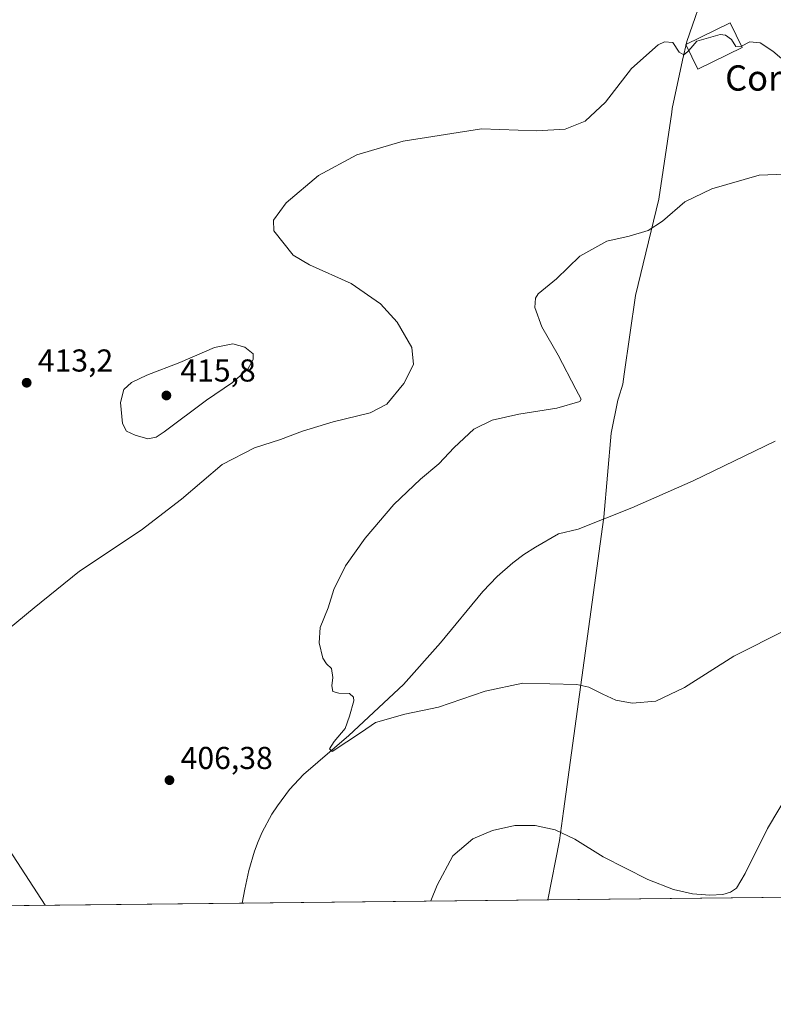
# Model space of a CAD drawing. Units: metres. Extents: x 573533 to 576987, y 4710308 to 4712665.
# Drawn here: x 576445 to 576683, y 4710314 to 4710626 of the extents above; entities that cross this region are included whole.
import ezdxf
from ezdxf.enums import TextEntityAlignment as Align

# ---------------------------------------------------------------- set-up
doc = ezdxf.new("R2010")
doc.units = ezdxf.units.M
doc.header["$MEASUREMENT"] = 0
for name, color, linetype, lineweight in [('Comarca CxS', 21, 'Continuous', 0), ('Comunidad Autónoma CxS', 142, 'Continuous', 0), ('Corriente natural lineal', 142, 'Continuous', 13), ('Cultivos herbáceos CxS', 92, 'Continuous', 0), ('Curva de nivel normal', 30, 'Continuous', 0), ('Edificación industrial Cxs', 135, 'Continuous', 13), ('Instalación de servicios públicos CxS', 91, 'Continuous', 0), ('Municipio', 91, 'Continuous', 13), ('Municipio CxS', 4, 'Continuous', 0), ('Provincia CxS', 1, 'Continuous', 0), ('Punto de cota en terreno', 7, 'Continuous', 0), ('Rótulo de punto de cota en terreno', 7, 'Continuous', 0), ('Texto cartográfico', 7, 'Continuous', 0)]:
    doc.layers.add(name, color=color, linetype=linetype, lineweight=lineweight)
doc.styles.add('Style-Arial', font='txt')

# ---------------------------------------------------------------- blocks, each defined once
blk = doc.blocks.new('*U5')
at = {"layer": 'Cultivos herbáceos CxS', "color": 92, "linetype": 'Continuous', "lineweight": 0}
blk.add_polyline3d([(576699.1382, 4710348.5092, 412.3721), (575374.8388, 4710334.1683, 435.9408)], dxfattribs=at)
blk = doc.blocks.new('5PATER')
at = {"layer": 'Instalación de servicios públicos CxS', "linetype": 'Continuous', "lineweight": 0}
h = blk.add_hatch(color=51, dxfattribs=at)
edge = h.paths.add_edge_path()
edge.add_ellipse((0, 0), major_axis=(-0.11, -0.111), ratio=0.999422, start_angle=0, end_angle=360)

msp = doc.modelspace()

# ---------------------------------------------------------------- linework, layer by layer
at = {"layer": 'Comarca CxS', "color": 21, "linetype": 'Continuous', "lineweight": 0, "flags": 128}
msp.add_lwpolyline([(574946.90315, 4710329.53418), (573557.66, 4710314.48998), (573533.23, 4712627.75998), (576054.44294, 4712655.04925), (576953.45, 4712664.77998), (576965.31372, 4711591.08578), (576979.01, 4710351.53998), (576611.7027, 4710347.56239)], close=True, dxfattribs=at)
at = {"layer": 'Comunidad Autónoma CxS', "color": 142, "linetype": 'Continuous', "lineweight": 0, "flags": 128}
msp.add_lwpolyline([(574946.90315, 4710329.53418), (573557.66, 4710314.48998), (573533.23, 4712627.75998), (576054.44294, 4712655.04925), (576953.45, 4712664.77998), (576965.31372, 4711591.08578), (576979.01, 4710351.53998), (576611.7027, 4710347.56239)], close=True, dxfattribs=at)
at = {"layer": 'Corriente natural lineal', "color": 142, "linetype": 'Continuous', "lineweight": 13}
msp.add_polyline3d([(576514.9689, 4710346.5149, 406.42), (576514.9701, 4710346.5201, 406.4198), (576515.7701, 4710350.9401, 406.2881), (576517.0901, 4710356.7901, 406.2472), (576518.9001, 4710362.9601, 406.0996), (576520.0501, 4710365.9701, 405.9678), (576521.3401, 4710368.9101, 405.8869), (576524.3801, 4710374.5801, 405.831), (576526.1101, 4710377.3001, 405.7997), (576529.9801, 4710382.4401, 405.656), (576534.3601, 4710387.1501, 405.538), (576548.7401, 4710399.5401, 405.3205), (576566.0401, 4710415.5801, 404.7815), (576577.6701, 4710428.7601, 404.4135), (576591.1201, 4710445.0101, 404.0406), (576595.6001, 4710449.8101, 403.9698), (576600.5601, 4710454.1201, 403.9014), (576604.1001, 4710456.6901, 403.8427), (576607.8101, 4710459.0201, 403.7883), (576615.0801, 4710463.2301, 403.6481), (576621.2801, 4710464.7201, 403.589), (576638.2801, 4710471.4401, 403.4567), (576657.6801, 4710480.0001, 403.1293), (576683.5801, 4710492.5401, 402.9042)], dxfattribs=at)
at = {"layer": 'Cultivos herbáceos CxS', "color": 92, "linetype": 'Continuous', "lineweight": 0, "extrusion": (0.047924, 0.000518957, 0.998851), "elevation": 30479.07876, "flags": 128}
msp.add_lwpolyline([(4703827.73234, -626745.28661), (4703827.73234, -626570.49561)], dxfattribs=at)
at = {"layer": 'Cultivos herbáceos CxS', "color": 92, "linetype": 'Continuous', "lineweight": 0, "extrusion": (-0.032298, -0.00034976, 0.999478), "elevation": -19861.5541, "flags": 128}
msp.add_lwpolyline([(-4703827.53543, 627357.29837), (-4703827.53543, 627173.02212)], dxfattribs=at)
at = {"layer": 'Curva de nivel normal', "color": 30, "linetype": 'Continuous', "lineweight": 0, "flags": 128}
for points, elevation in [([(576714.69, 4710631.3801), (576714.61, 4710625.1501), (576712.47, 4710618.6101), (576707.74, 4710610.9201), (576703.46, 4710606.9601), (576698.84, 4710605.7801), (576691.34, 4710608.6801), (576682.85, 4710615.8601), (576678.85, 4710618.5401), (576675.58, 4710618.7901), (576672.9405, 4710617.499)], 410), ([(576672.9405, 4710617.499), (576672.82, 4710617.4401), (576671.18, 4710617.3501), (576669.76, 4710619.5601), (576667.93, 4710620.9201), (576666.22, 4710621.1101), (576658.86, 4710619.0701), (576656.2415, 4710616.0839)], 410), ([(576435.7, 4710428.7401), (576449.12, 4710439.8101), (576463.49, 4710451.4301), (576483.06, 4710464.3701), (576495.75, 4710474.1701), (576508.66, 4710485.1901), (576518.92, 4710490.4901), (576527.09, 4710493.0401), (576534.06, 4710495.7201), (576543.79, 4710498.6701), (576555.48, 4710501.5001), (576560.71, 4710504.2701), (576566.12, 4710510.8301), (576569.18, 4710516.8301), (576568.62, 4710522.1601), (576564.06, 4710530.2301), (576558.76, 4710536.0101), (576549.46, 4710542.4601), (576536.31, 4710548.3301), (576531.08, 4710551.3501), (576524.96, 4710559.0401), (576524.87, 4710562.4001), (576528.87, 4710567.9601), (576539.11, 4710576.5401), (576551.26, 4710583.0501), (576565.9, 4710587.4601), (576590.69, 4710591.3101), (576608.06, 4710590.6801), (576617.14, 4710591.2401), (576623.47, 4710593.7101), (576629.89, 4710599.8001), (576638.15, 4710610.4001), (576646.6, 4710617.8601), (576648.61, 4710618.8201), (576651.26, 4710618.6001), (576653.19, 4710615.5301), (576654.72, 4710614.6701), (576655.94, 4710615.7401), (576656.2415, 4710616.0839)], 410), ([(576689.5, 4710577.0701), (576678.49, 4710576.6601), (576663.56, 4710572.3201), (576655.07, 4710568.2501), (576647.96, 4710562.1501), (576643.44, 4710559.1501), (576637.45, 4710557.3801), (576630.34, 4710555.7901), (576621.84, 4710551.0601), (576614.43, 4710543.9201), (576608.59, 4710539.1601), (576607.74, 4710537.8101), (576607.58, 4710534.8301), (576609.74, 4710528.7201), (576614.95, 4710519.7301), (576620.58, 4710509.0501), (576622.25, 4710505.8901), (576621.82, 4710505.1301), (576614.48, 4710503.0401), (576602.48, 4710501.1301), (576594.02, 4710499.2401), (576588.31, 4710496.3601), (576582.02, 4710490.5501), (576577.23, 4710485.3401), (576571.42, 4710480.4901), (576562.92, 4710472.5001), (576553.84, 4710461.8401), (576547.63, 4710453.1701), (576543.96, 4710445.6801), (576542.13, 4710439.8801), (576539.7, 4710433.6801), (576539.38, 4710428.8401), (576540.52, 4710423.9901), (576541.67, 4710422.1001), (576543.22, 4710420.7201), (576543.7, 4710417.7801), (576543.32, 4710415.2401), (576543.69, 4710413.4301), (576545.53, 4710412.8901), (576548.98, 4710412.7701), (576550.21, 4710411.6201), (576550.26, 4710410.5001), (576548.94, 4710405.6401), (576547.54, 4710401.7101), (576544.1, 4710397.6401), (576542.6, 4710395.2601), (576543.48, 4710394.4301), (576552.72, 4710400.5601), (576557.11, 4710403.6401), (576566.47, 4710406.2501), (576577.06, 4710408.4101), (576591.81, 4710413.5101), (576603.81, 4710416.0601), (576620.8, 4710415.6601), (576624.66, 4710414.7701), (576629.04, 4710412.6001), (576633.15, 4710410.6801), (576638.35, 4710409.7201), (576645.87, 4710410.3201), (576654.91, 4710414.6801), (576670.53, 4710424.5801), (576687.04, 4710432.8801)], 405), ([(576512.02, 4710523.3601), (576506.17, 4710522.2201), (576495.3, 4710517.4801), (576484.81, 4710513.4301), (576479.94, 4710511.1401), (576477.55, 4710508.9201), (576476.45, 4710504.8001), (576477.1, 4710498.1101), (576478.35, 4710495.6801), (576481.13, 4710494.4501), (576485.08, 4710493.3001), (576487.73, 4710493.8101), (576490.32, 4710495.4701), (576503.71, 4710505.4901), (576511.93, 4710511.1601), (576516.8, 4710515.3001), (576518.41, 4710518.4301), (576518.47, 4710520.1401), (576515.8, 4710522.2701), (576512.02, 4710523.3601)], 415), ([(576688.7, 4710382.5801), (576681.16, 4710370.1201), (576674.14, 4710355.8101), (576671.4, 4710351.1701), (576669.47, 4710349.9701), (576667.09, 4710349.2601), (576662.96, 4710349.0201), (576657.42, 4710349.4601), (576651.42, 4710350.7701), (576643.28, 4710353.9801), (576629.15, 4710361.1401), (576620.18, 4710366.7201), (576614.04, 4710369.6901), (576607.64, 4710371.0401), (576601.22, 4710371.0101), (576594.16, 4710369.4501), (576587.96, 4710366.7801), (576581.62, 4710361.4201), (576576.63, 4710352.1301), (576574.6787, 4710347.1615)], 410), ([(576452.6314, 4710345.8398), (576432.32, 4710377.0501)], 410)]:
    msp.add_lwpolyline(points, dxfattribs=dict(at, elevation=elevation))
at = {"layer": 'Edificación industrial Cxs', "color": 135, "linetype": 'Continuous', "lineweight": 13}
msp.add_polyline3d([(576673.1601, 4710617.0501, 410.1486), (576659.1201, 4710610.1901, 409.5609), (576655.3301, 4710617.9501, 410.4298), (576669.3701, 4710624.8001, 411.2971), (576673.1601, 4710617.0501, 410.1486)], dxfattribs=at)
msp.add_3dface([(576673.1601, 4710617.0501, 411.2971), (576659.1201, 4710610.1901, 411.2971), (576655.3301, 4710617.9501, 411.2971), (576669.3701, 4710624.8001, 411.2971)], dxfattribs=at)
at = {"layer": 'Municipio', "color": 91, "linetype": 'Continuous', "lineweight": 13, "flags": 128}
msp.add_lwpolyline([(576611.7027, 4710347.56239), (576615.365, 4710366.276), (576616.637, 4710375.573), (576628.946, 4710465.437), (576629.366, 4710468.506), (576631.713, 4710495.069), (576633.799, 4710505.501), (576634.011, 4710506.171), (576635.415, 4710510.595), (576635.864, 4710513.75), (576639.407, 4710538.57), (576646.813, 4710569.113), (576650.891, 4710596.627), (576651.055, 4710597.724), (576654.33, 4710613.021), (576655.604, 4710618.972), (576661.833, 4710636.931)], dxfattribs=at)
msp.add_lwpolyline([(576611.7027, 4710347.56239), (576615.365, 4710366.276), (576616.637, 4710375.573), (576628.946, 4710465.437), (576629.366, 4710468.506), (576631.713, 4710495.069), (576633.799, 4710505.501), (576634.011, 4710506.171), (576635.415, 4710510.595), (576635.864, 4710513.75), (576639.407, 4710538.57), (576646.813, 4710569.113), (576650.891, 4710596.627), (576651.055, 4710597.724), (576654.33, 4710613.021), (576655.604, 4710618.972), (576661.833, 4710636.931)], dxfattribs=at)
at = {"layer": 'Municipio CxS', "color": 4, "linetype": 'Continuous', "lineweight": 0, "flags": 128}
for points in [[(576965.31372, 4711591.08578), (576979.01, 4710351.53998), (576611.7027, 4710347.56239), (576615.365, 4710366.276), (576616.637, 4710375.573), (576628.946, 4710465.437), (576629.366, 4710468.506), (576631.713, 4710495.069), (576633.799, 4710505.501), (576634.011, 4710506.171), (576635.415, 4710510.595), (576635.864, 4710513.75), (576639.407, 4710538.57), (576646.813, 4710569.113), (576650.891, 4710596.627), (576651.055, 4710597.724), (576654.33, 4710613.021), (576655.604, 4710618.972), (576661.833, 4710636.931)], [(576661.833, 4710636.931), (576655.604, 4710618.972), (576654.33, 4710613.021), (576651.055, 4710597.724), (576650.891, 4710596.627), (576646.813, 4710569.113), (576639.407, 4710538.57), (576635.864, 4710513.75), (576635.415, 4710510.595), (576634.011, 4710506.171), (576633.799, 4710505.501), (576631.713, 4710495.069), (576629.366, 4710468.506), (576628.946, 4710465.437), (576616.637, 4710375.573), (576615.365, 4710366.276), (576611.7027, 4710347.56239), (574946.90315, 4710329.53418)]]:
    msp.add_lwpolyline(points, dxfattribs=at)
at = {"layer": 'Provincia CxS', "color": 1, "linetype": 'Continuous', "lineweight": 0, "flags": 128}
msp.add_lwpolyline([(574946.90315, 4710329.53418), (573557.66, 4710314.48998), (573533.23, 4712627.75998), (576054.44294, 4712655.04925), (576953.45, 4712664.77998), (576965.31372, 4711591.08578), (576979.01, 4710351.53998), (576611.7027, 4710347.56239)], close=True, dxfattribs=at)

# ---------------------------------------------------------------- block references
at = {"layer": 'Cultivos herbáceos CxS', "color": 92, "linetype": 'Continuous', "lineweight": 0}
msp.add_blockref('*U5', (0, 0), dxfattribs=at)
at = {"layer": 'Punto de cota en terreno', "color": 7, "linetype": 'Continuous', "lineweight": 0, "xscale": 10, "yscale": 10, "zscale": 10}
for p in [(576446.79, 4710511.03, 413.2), (576491, 4710507, 415.8), (576491.97, 4710385.36, 406.38)]:
    msp.add_blockref('5PATER', p, dxfattribs=at)

# ---------------------------------------------------------------- texts
at = {"layer": 'Rótulo de punto de cota en terreno', "color": 7, "linetype": 'Continuous', "lineweight": 0, "style": 'Style-Arial'}
for s, p in [('413,2', (576450.3178, 4710514.5578)), ('415,8', (576495.4097, 4710511.4097)), ('406,38', (576495.4978, 4710388.8878))]:
    msp.add_text(s, height=7, dxfattribs=at).set_placement(p)
at = {"layer": 'Texto cartográfico', "color": 7, "linetype": 'Continuous', "lineweight": 0, "style": 'Style-Arial'}
msp.add_text('Corral del Majo', height=8, dxfattribs=at).set_placement((576706.12735, 4710607.3968), align=Align.MIDDLE_CENTER)

doc.saveas('drawing.dxf')
